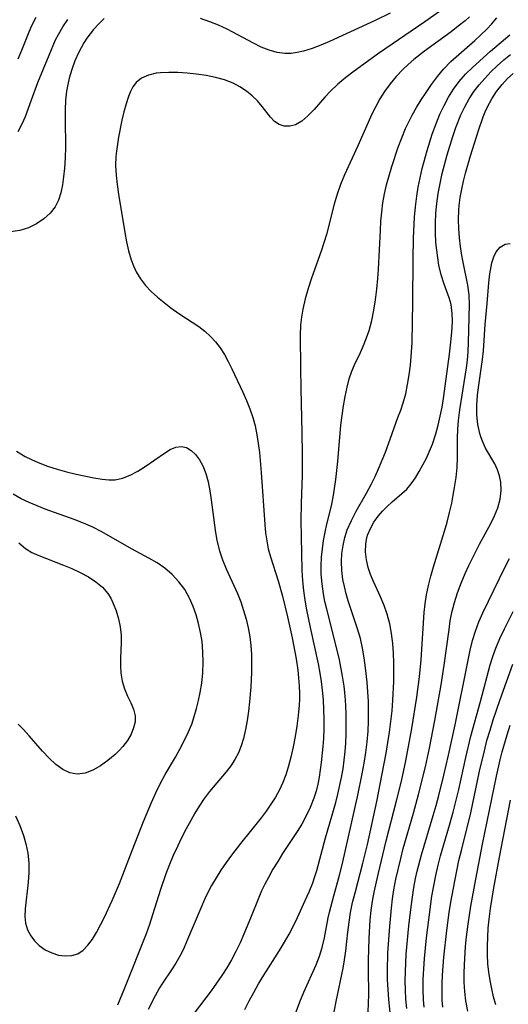
# Model space of a CAD drawing. Extents: x 1556494 to 1564696, y 2756403 to 2764605.
# Drawn here: x 1558491 to 1558579, y 2760028 to 2760205 of the extents above; entities that cross this region are included whole.
import ezdxf

# ---------------------------------------------------------------- set-up
doc = ezdxf.new("R2010")
doc.units = 0

msp = doc.modelspace()

# ---------------------------------------------------------------- linework, layer by layer
at = {"layer": 'WIL_003_Contours', "color": 0}
for points in [[(1558506.19, 2760205.12, 68), (1558505.19, 2760204.15, 68), (1558504.23, 2760203.09, 68), (1558503.63, 2760202.33, 68), (1558503.05, 2760201.53, 68), (1558502.51, 2760200.69, 68), (1558501.54, 2760198.9, 68), (1558500.9, 2760197.44, 68), (1558500.34, 2760195.93, 68), (1558499.88, 2760194.37, 68), (1558499.6, 2760193.2, 68), (1558499.39, 2760192.01, 68), (1558499.21, 2760190.36, 68), (1558499.14, 2760188.67, 68), (1558499.14, 2760186.98, 68), (1558499.19, 2760181.89, 68), (1558499.13, 2760179.98, 68), (1558499.01, 2760178.11, 68), (1558498.86, 2760176.58, 68), (1558498.66, 2760175.11, 68), (1558498.36, 2760173.7, 68), (1558497.93, 2760172.39, 68), (1558497.34, 2760171.2, 68), (1558496.43, 2760170.02, 68), (1558495.31, 2760169.01, 68), (1558493.98, 2760168.1, 68), (1558492.53, 2760167.38, 68), (1558490.97, 2760166.89, 68), (1558489.32, 2760166.67, 68)], [(1558493.86, 2760205.27, 64), (1558493.08, 2760203.8, 64), (1558492.57, 2760202.63, 64), (1558491.27, 2760199.3, 64), (1558490.61, 2760197.79, 64)], [(1558566.59, 2760206.37, 70), (1558563.92, 2760204.49, 70), (1558555.61, 2760198.76, 70), (1558551.21, 2760195.58, 70), (1558549.71, 2760194.44, 70), (1558548.28, 2760193.25, 70), (1558546.95, 2760192.02, 70), (1558545.91, 2760190.9, 70), (1558543.98, 2760188.68, 70), (1558542.88, 2760187.54, 70), (1558541.76, 2760186.6, 70), (1558540.61, 2760185.94, 70), (1558539.59, 2760185.67, 70), (1558538.6, 2760185.67, 70), (1558537.67, 2760185.97, 70), (1558536.87, 2760186.54, 70), (1558536.13, 2760187.33, 70), (1558534.65, 2760189.24, 70), (1558533.8, 2760190.24, 70), (1558532.86, 2760191.16, 70), (1558531.8, 2760192.02, 70), (1558530.64, 2760192.78, 70), (1558529.4, 2760193.43, 70), (1558527.84, 2760194.04, 70), (1558526.21, 2760194.49, 70), (1558524.53, 2760194.83, 70), (1558522.82, 2760195.08, 70), (1558521.12, 2760195.25, 70), (1558519.44, 2760195.34, 70), (1558517.82, 2760195.36, 70), (1558516.29, 2760195.3, 70), (1558515.52, 2760195.22, 70), (1558514.13, 2760194.91, 70), (1558512.9, 2760194.35, 70), (1558511.94, 2760193.56, 70), (1558511.34, 2760192.78, 70), (1558510.9, 2760191.96, 70), (1558510.54, 2760191.05, 70), (1558510.11, 2760189.71, 70), (1558509.72, 2760188.28, 70), (1558509.37, 2760186.79, 70), (1558508.77, 2760183.72, 70), (1558508.37, 2760181.21, 70), (1558508.27, 2760180.24, 70), (1558508.23, 2760178.59, 70), (1558508.33, 2760176.9, 70), (1558508.52, 2760175.2, 70), (1558508.77, 2760173.47, 70), (1558509.87, 2760166.57, 70), (1558510.18, 2760164.88, 70), (1558510.55, 2760163.23, 70), (1558511.03, 2760161.63, 70), (1558511.45, 2760160.53, 70), (1558511.95, 2760159.48, 70), (1558512.7, 2760158.21, 70), (1558513.59, 2760157.03, 70), (1558514.62, 2760155.92, 70), (1558515.75, 2760154.89, 70), (1558516.95, 2760153.92, 70), (1558518.19, 2760153, 70), (1558519.63, 2760151.98, 70), (1558523.22, 2760149.59, 70), (1558524.3, 2760148.75, 70), (1558525.31, 2760147.83, 70), (1558526.24, 2760146.83, 70), (1558527.08, 2760145.75, 70), (1558527.84, 2760144.56, 70), (1558528.51, 2760143.31, 70), (1558529.14, 2760142.02, 70), (1558531.14, 2760137.78, 70), (1558531.81, 2760136.29, 70), (1558532.42, 2760134.78, 70), (1558532.94, 2760133.24, 70), (1558533.35, 2760131.7, 70), (1558533.68, 2760130.12, 70), (1558533.93, 2760128.53, 70), (1558534.13, 2760126.92, 70), (1558534.47, 2760123.32, 70), (1558535.11, 2760113.95, 70), (1558535.25, 2760112.47, 70), (1558535.45, 2760111.02, 70), (1558535.73, 2760109.59, 70), (1558536.11, 2760108.14, 70), (1558537.5, 2760103.83, 70), (1558538.27, 2760101.05, 70), (1558539.19, 2760097.34, 70), (1558540.03, 2760093.56, 70), (1558540.75, 2760089.76, 70), (1558541.04, 2760087.74, 70), (1558541.2, 2760086.33, 70), (1558541.29, 2760084.92, 70), (1558541.34, 2760083.51, 70), (1558541.33, 2760082.47, 70), (1558541.29, 2760081.43, 70), (1558541.14, 2760079.53, 70), (1558540.89, 2760077.64, 70), (1558540.57, 2760075.76, 70), (1558540.2, 2760073.9, 70), (1558539.77, 2760072.07, 70), (1558539.29, 2760070.26, 70), (1558538.87, 2760068.86, 70), (1558538.37, 2760067.5, 70), (1558537.75, 2760066.14, 70), (1558537.03, 2760064.83, 70), (1558536.22, 2760063.56, 70), (1558535.36, 2760062.33, 70), (1558534.44, 2760061.12, 70), (1558530.75, 2760056.51, 70), (1558529.11, 2760054.38, 70), (1558528.14, 2760053.05, 70), (1558527.2, 2760051.71, 70), (1558526.32, 2760050.34, 70), (1558525.5, 2760048.93, 70), (1558524.98, 2760047.93, 70), (1558524.25, 2760046.41, 70), (1558523.56, 2760044.86, 70), (1558521.03, 2760038.82, 70), (1558520.44, 2760037.49, 70), (1558519.81, 2760036.19, 70), (1558519.11, 2760034.95, 70), (1558518.32, 2760033.74, 70), (1558516.66, 2760031.35, 70), (1558516.14, 2760030.52, 70), (1558515.33, 2760029.07, 70), (1558514.07, 2760026.58, 70)], [(1558572.01, 2760205.42, 72), (1558571.2, 2760204.7, 72), (1558569.96, 2760203.69, 72), (1558568.68, 2760202.71, 72), (1558563.89, 2760199.22, 72), (1558561.97, 2760197.71, 72), (1558560.96, 2760196.83, 72), (1558559.99, 2760195.92, 72), (1558558.78, 2760194.67, 72), (1558557.67, 2760193.34, 72), (1558556.65, 2760191.93, 72), (1558555.84, 2760190.61, 72), (1558555.1, 2760189.24, 72), (1558554.41, 2760187.84, 72), (1558551.87, 2760182.15, 72), (1558549.48, 2760176.96, 72), (1558548.76, 2760175.22, 72), (1558548.12, 2760173.45, 72), (1558547.59, 2760171.66, 72), (1558546.23, 2760166.21, 72), (1558545.77, 2760164.68, 72), (1558545.26, 2760163.16, 72), (1558543.52, 2760158.3, 72), (1558542.91, 2760156.47, 72), (1558542.37, 2760154.62, 72), (1558541.94, 2760152.75, 72), (1558541.71, 2760151.3, 72), (1558541.56, 2760149.84, 72), (1558541.48, 2760148.01, 72), (1558541.51, 2760142.11, 72), (1558541.57, 2760138.37, 72), (1558541.79, 2760130.55, 72), (1558541.85, 2760126.64, 72), (1558541.81, 2760122.87, 72), (1558541.65, 2760117.75, 72), (1558541.61, 2760114.74, 72), (1558541.8, 2760105.71, 72), (1558541.91, 2760103.8, 72), (1558542.09, 2760102.07, 72), (1558542.34, 2760100.33, 72), (1558542.63, 2760098.6, 72), (1558543.27, 2760095.42, 72), (1558544.73, 2760088.88, 72), (1558545.05, 2760087.17, 72), (1558545.28, 2760085.65, 72), (1558545.46, 2760084.14, 72), (1558545.61, 2760082.4, 72), (1558545.7, 2760080.65, 72), (1558545.74, 2760078.91, 72), (1558545.73, 2760077.17, 72), (1558545.66, 2760075.43, 72), (1558545.56, 2760073.97, 72), (1558545.26, 2760071.08, 72), (1558544.9, 2760068.46, 72), (1558544.66, 2760067.17, 72), (1558544.35, 2760065.9, 72), (1558543.97, 2760064.66, 72), (1558543.31, 2760062.97, 72), (1558542.52, 2760061.34, 72), (1558541.76, 2760060, 72), (1558540.94, 2760058.69, 72), (1558538.32, 2760054.69, 72), (1558537.43, 2760053.28, 72), (1558536.57, 2760051.85, 72), (1558535.76, 2760050.4, 72), (1558535.12, 2760049.2, 72), (1558534.54, 2760047.98, 72), (1558533.9, 2760046.47, 72), (1558532.68, 2760043.35, 72), (1558531.36, 2760040.16, 72), (1558530.65, 2760038.59, 72), (1558529.89, 2760037.04, 72), (1558529.09, 2760035.56, 72), (1558528.25, 2760034.11, 72), (1558527.36, 2760032.7, 72), (1558526.43, 2760031.32, 72), (1558525.47, 2760029.98, 72), (1558522.41, 2760025.94, 72)], [(1558557.69, 2760206.08, 68), (1558555.02, 2760204.72, 68), (1558546.78, 2760200.95, 68), (1558545.2, 2760200.29, 68), (1558543.63, 2760199.71, 68), (1558542.09, 2760199.23, 68), (1558540.96, 2760198.96, 68), (1558539.84, 2760198.8, 68), (1558538.73, 2760198.77, 68), (1558537.31, 2760198.96, 68), (1558535.89, 2760199.37, 68), (1558534.48, 2760199.95, 68), (1558533.06, 2760200.63, 68), (1558529.25, 2760202.68, 68), (1558528.32, 2760203.16, 68), (1558526.78, 2760203.88, 68), (1558525.21, 2760204.5, 68), (1558523.5, 2760205.08, 68)], [(1558531.53, 2760026.58, 74), (1558532.27, 2760028.14, 74), (1558533.11, 2760029.69, 74), (1558534, 2760031.25, 74), (1558534.94, 2760032.79, 74), (1558537.75, 2760037.26, 74), (1558538.64, 2760038.72, 74), (1558539.49, 2760040.19, 74), (1558540.27, 2760041.68, 74), (1558540.98, 2760043.15, 74), (1558542.41, 2760046.25, 74), (1558543.1, 2760047.82, 74), (1558543.74, 2760049.42, 74), (1558544.13, 2760050.53, 74), (1558544.49, 2760051.66, 74), (1558546.03, 2760057.52, 74), (1558547.91, 2760063.91, 74), (1558548.29, 2760065.4, 74), (1558548.93, 2760068.41, 74), (1558549.2, 2760069.93, 74), (1558549.42, 2760071.51, 74), (1558549.59, 2760073.1, 74), (1558549.7, 2760074.57, 74), (1558549.77, 2760076.28, 74), (1558549.79, 2760077.99, 74), (1558549.76, 2760079.71, 74), (1558549.69, 2760081.42, 74), (1558549.56, 2760083.12, 74), (1558549.39, 2760084.82, 74), (1558549.13, 2760086.63, 74), (1558548.55, 2760089.56, 74), (1558547.62, 2760093.51, 74), (1558546.27, 2760098.69, 74), (1558545.95, 2760100.08, 74), (1558545.69, 2760101.47, 74), (1558545.43, 2760103.24, 74), (1558545.29, 2760105.02, 74), (1558545.27, 2760106.54, 74), (1558545.34, 2760108.06, 74), (1558545.49, 2760109.58, 74), (1558545.7, 2760111.08, 74), (1558545.97, 2760112.57, 74), (1558546.29, 2760114.04, 74), (1558547.11, 2760117.32, 74), (1558547.43, 2760118.87, 74), (1558547.69, 2760120.45, 74), (1558547.91, 2760122.04, 74), (1558548.26, 2760125.29, 74), (1558548.82, 2760131.86, 74), (1558549.02, 2760133.61, 74), (1558549.26, 2760135.34, 74), (1558549.56, 2760137.04, 74), (1558549.92, 2760138.71, 74), (1558550.31, 2760140.18, 74), (1558550.79, 2760141.59, 74), (1558551.27, 2760142.71, 74), (1558552.32, 2760144.92, 74), (1558552.89, 2760146.22, 74), (1558553.42, 2760147.55, 74), (1558553.88, 2760148.92, 74), (1558554.37, 2760150.72, 74), (1558554.76, 2760152.56, 74), (1558555.06, 2760154.43, 74), (1558555.31, 2760156.33, 74), (1558555.49, 2760158.24, 74), (1558555.61, 2760159.97, 74), (1558555.93, 2760166.89, 74), (1558556.04, 2760168.56, 74), (1558556.18, 2760170.23, 74), (1558556.39, 2760171.87, 74), (1558556.67, 2760173.5, 74), (1558557.05, 2760175.11, 74), (1558558.02, 2760178.45, 74), (1558559.16, 2760181.9, 74), (1558559.79, 2760183.6, 74), (1558560.47, 2760185.27, 74), (1558561.03, 2760186.49, 74), (1558561.63, 2760187.68, 74), (1558562.42, 2760189.08, 74), (1558563.27, 2760190.43, 74), (1558564.16, 2760191.77, 74), (1558565.16, 2760193.22, 74), (1558566.21, 2760194.62, 74), (1558567.33, 2760195.96, 74), (1558568.65, 2760197.32, 74), (1558570.05, 2760198.61, 74), (1558572.92, 2760201.12, 74), (1558574.08, 2760202.19, 74), (1558575.03, 2760203.11, 74), (1558575.94, 2760204.07, 74), (1558576.9, 2760205.2, 74)], [(1558490.67, 2760184.74, 66), (1558491.4, 2760186.1, 66), (1558491.97, 2760187.46, 66), (1558493.05, 2760190.42, 66), (1558494.25, 2760193.57, 66), (1558496.24, 2760198.5, 66), (1558497.43, 2760201.23, 66), (1558497.92, 2760202.21, 66), (1558498.72, 2760203.59, 66), (1558499.61, 2760204.93, 66)], [(1558540.76, 2760026.2, 76), (1558541.4, 2760027.96, 76), (1558542.13, 2760029.7, 76), (1558544.35, 2760034.67, 76), (1558544.96, 2760036.22, 76), (1558545.46, 2760037.78, 76), (1558545.86, 2760039.54, 76), (1558546.51, 2760043.1, 76), (1558546.75, 2760044.16, 76), (1558547.52, 2760047.06, 76), (1558548.56, 2760050.77, 76), (1558549.04, 2760052.66, 76), (1558551.89, 2760065.21, 76), (1558552.66, 2760069.03, 76), (1558553, 2760070.95, 76), (1558553.3, 2760072.87, 76), (1558553.54, 2760074.8, 76), (1558553.71, 2760076.73, 76), (1558553.79, 2760078.51, 76), (1558553.81, 2760080.3, 76), (1558553.77, 2760082.09, 76), (1558553.68, 2760083.81, 76), (1558553.55, 2760085.53, 76), (1558553.26, 2760088.13, 76), (1558553.01, 2760089.92, 76), (1558552.71, 2760091.7, 76), (1558552.32, 2760093.45, 76), (1558551.83, 2760095.15, 76), (1558550.13, 2760100.19, 76), (1558549.76, 2760101.47, 76), (1558549.44, 2760102.76, 76), (1558549.19, 2760104.06, 76), (1558548.98, 2760105.69, 76), (1558548.91, 2760107.31, 76), (1558548.99, 2760108.76, 76), (1558549.2, 2760110.2, 76), (1558549.52, 2760111.61, 76), (1558549.97, 2760112.99, 76), (1558550.71, 2760114.68, 76), (1558551.58, 2760116.33, 76), (1558553.45, 2760119.6, 76), (1558554.33, 2760121.27, 76), (1558554.97, 2760122.62, 76), (1558555.57, 2760124, 76), (1558556.83, 2760126.98, 76), (1558557.41, 2760128.48, 76), (1558559.09, 2760133.23, 76), (1558559.59, 2760134.54, 76), (1558560.05, 2760135.87, 76), (1558560.49, 2760137.49, 76), (1558560.83, 2760139.17, 76), (1558561.11, 2760140.89, 76), (1558561.33, 2760142.63, 76), (1558561.56, 2760144.98, 76), (1558561.66, 2760146.76, 76), (1558561.8, 2760153.98, 76), (1558561.83, 2760161.74, 76), (1558561.91, 2760165.53, 76), (1558562.1, 2760169.31, 76), (1558562.26, 2760171.19, 76), (1558562.49, 2760173.07, 76), (1558562.76, 2760174.74, 76), (1558563.09, 2760176.4, 76), (1558563.47, 2760178.06, 76), (1558564.34, 2760181.33, 76), (1558565.26, 2760184.26, 76), (1558566.01, 2760186.29, 76), (1558566.67, 2760187.88, 76), (1558567.41, 2760189.44, 76), (1558568.22, 2760190.94, 76), (1558569.12, 2760192.37, 76), (1558570.12, 2760193.73, 76), (1558571.27, 2760195.04, 76), (1558572.52, 2760196.27, 76), (1558575.76, 2760199.21, 76), (1558579.25, 2760202.17, 76)], [(1558546.44, 2760020.25, 78), (1558547.97, 2760028.03, 78), (1558549.24, 2760034.04, 78), (1558549.49, 2760035.53, 78), (1558549.69, 2760037.15, 78), (1558550.05, 2760040.55, 78), (1558550.28, 2760042.32, 78), (1558550.56, 2760044.08, 78), (1558550.93, 2760045.86, 78), (1558551.36, 2760047.64, 78), (1558552.78, 2760052.98, 78), (1558553.58, 2760056.34, 78), (1558555.28, 2760064.05, 78), (1558556.28, 2760069.03, 78), (1558556.96, 2760072.76, 78), (1558557.57, 2760076.57, 78), (1558557.83, 2760078.47, 78), (1558558.04, 2760080.38, 78), (1558558.18, 2760082.29, 78), (1558558.33, 2760085.68, 78), (1558558.36, 2760088.97, 78), (1558558.3, 2760090.76, 78), (1558558.18, 2760092.54, 78), (1558557.96, 2760094.32, 78), (1558557.63, 2760096.07, 78), (1558557.17, 2760097.78, 78), (1558556.6, 2760099.36, 78), (1558555.94, 2760100.9, 78), (1558554.68, 2760103.68, 78), (1558554.16, 2760104.94, 78), (1558553.73, 2760106.21, 78), (1558553.4, 2760107.61, 78), (1558553.24, 2760109.02, 78), (1558553.28, 2760110.4, 78), (1558553.42, 2760111.24, 78), (1558553.63, 2760112.06, 78), (1558554.13, 2760113.25, 78), (1558554.78, 2760114.38, 78), (1558555.55, 2760115.46, 78), (1558556.33, 2760116.36, 78), (1558557.16, 2760117.22, 78), (1558558.03, 2760118.01, 78), (1558559.82, 2760119.51, 78), (1558560.67, 2760120.31, 78), (1558561.49, 2760121.28, 78), (1558562.24, 2760122.35, 78), (1558562.94, 2760123.5, 78), (1558563.6, 2760124.7, 78), (1558564.21, 2760125.91, 78), (1558564.78, 2760127.14, 78), (1558565.29, 2760128.42, 78), (1558565.9, 2760130.27, 78), (1558566.33, 2760131.86, 78), (1558566.72, 2760133.47, 78), (1558567.06, 2760135.11, 78), (1558567.33, 2760136.67, 78), (1558568.38, 2760144.62, 78), (1558568.59, 2760146.28, 78), (1558568.76, 2760148.02, 78), (1558568.86, 2760149.35, 78), (1558568.92, 2760150.66, 78), (1558568.89, 2760151.93, 78), (1558568.66, 2760153.55, 78), (1558568.31, 2760154.79, 78), (1558567.41, 2760157.27, 78), (1558566.9, 2760158.93, 78), (1558566.49, 2760160.68, 78), (1558566.25, 2760162.01, 78), (1558566.07, 2760163.38, 78), (1558565.94, 2760164.77, 78), (1558565.85, 2760166.5, 78), (1558565.85, 2760168.25, 78), (1558565.93, 2760170.01, 78), (1558566.09, 2760171.77, 78), (1558566.34, 2760173.58, 78), (1558566.68, 2760175.39, 78), (1558567.08, 2760177.2, 78), (1558567.95, 2760180.54, 78), (1558568.96, 2760183.85, 78), (1558569.52, 2760185.47, 78), (1558570.43, 2760187.74, 78), (1558571.13, 2760189.21, 78), (1558571.92, 2760190.63, 78), (1558572.8, 2760191.98, 78), (1558573.73, 2760193.17, 78), (1558574.72, 2760194.3, 78), (1558575.82, 2760195.47, 78), (1558576.97, 2760196.58, 78), (1558578.15, 2760197.64, 78), (1558579.38, 2760198.63, 78)], [(1558553.72, 2760026.16, 80), (1558553.8, 2760027.74, 80), (1558553.82, 2760029.25, 80), (1558553.79, 2760033.78, 80), (1558553.8, 2760035.48, 80), (1558553.91, 2760039.39, 80), (1558554.11, 2760042.77, 80), (1558554.27, 2760044.45, 80), (1558554.5, 2760046.11, 80), (1558554.8, 2760047.72, 80), (1558555.52, 2760050.92, 80), (1558557, 2760057, 80), (1558558.86, 2760064.16, 80), (1558559.71, 2760067.71, 80), (1558560.5, 2760071.41, 80), (1558561.58, 2760077.19, 80), (1558562.5, 2760082.87, 80), (1558562.99, 2760086.5, 80), (1558563.29, 2760089.59, 80), (1558563.83, 2760098.1, 80), (1558563.99, 2760099.69, 80), (1558564.22, 2760101.27, 80), (1558564.57, 2760102.96, 80), (1558565, 2760104.64, 80), (1558565.48, 2760106.31, 80), (1558567.49, 2760112.78, 80), (1558567.95, 2760114.39, 80), (1558568.4, 2760116.1, 80), (1558568.79, 2760117.81, 80), (1558569.07, 2760119.22, 80), (1558569.31, 2760120.62, 80), (1558569.57, 2760122.42, 80), (1558569.75, 2760124.2, 80), (1558569.83, 2760125.97, 80), (1558569.84, 2760129.51, 80), (1558569.9, 2760131.1, 80), (1558570.03, 2760132.7, 80), (1558570.26, 2760134.59, 80), (1558571.46, 2760142.15, 80), (1558571.62, 2760143.53, 80), (1558571.75, 2760145.13, 80), (1558571.82, 2760146.72, 80), (1558571.97, 2760153.5, 80), (1558571.91, 2760155.3, 80), (1558571.71, 2760157.06, 80), (1558570.91, 2760160.88, 80), (1558570.62, 2760162.42, 80), (1558570.37, 2760164, 80), (1558570.18, 2760165.61, 80), (1558570.05, 2760167.23, 80), (1558570, 2760168.86, 80), (1558570.06, 2760170.58, 80), (1558570.13, 2760171.4, 80), (1558570.32, 2760172.87, 80), (1558570.58, 2760174.33, 80), (1558570.89, 2760175.79, 80), (1558571.25, 2760177.25, 80), (1558572.14, 2760180.35, 80), (1558573.6, 2760184.92, 80), (1558574.43, 2760187.36, 80), (1558574.8, 2760188.3, 80), (1558575.21, 2760189.21, 80), (1558575.98, 2760190.63, 80), (1558576.87, 2760191.97, 80), (1558577.84, 2760193.2, 80), (1558578.85, 2760194.27, 80), (1558579.88, 2760195.16, 80)], [(1558558.17, 2760021.29, 82), (1558557.45, 2760028.39, 82), (1558557.31, 2760030.18, 82), (1558557.22, 2760031.98, 82), (1558557.2, 2760033.59, 82), (1558557.29, 2760036.83, 82), (1558557.61, 2760041.57, 82), (1558557.91, 2760044.83, 82), (1558558.11, 2760046.51, 82), (1558558.36, 2760048.17, 82), (1558558.74, 2760050.1, 82), (1558559.6, 2760053.81, 82), (1558560.06, 2760055.6, 82), (1558561.91, 2760061.97, 82), (1558562.82, 2760065.3, 82), (1558564.04, 2760070.32, 82), (1558564.78, 2760073.69, 82), (1558565.76, 2760078.66, 82), (1558566.89, 2760085.06, 82), (1558567.45, 2760088.6, 82), (1558568.3, 2760095.06, 82), (1558568.53, 2760096.6, 82), (1558568.83, 2760098.12, 82), (1558569.29, 2760099.91, 82), (1558569.85, 2760101.67, 82), (1558570.49, 2760103.4, 82), (1558571.2, 2760105.11, 82), (1558571.87, 2760106.59, 82), (1558572.57, 2760108.04, 82), (1558573.78, 2760110.42, 82), (1558575.81, 2760114.15, 82), (1558576.5, 2760115.54, 82), (1558577.06, 2760116.94, 82), (1558577.49, 2760118.51, 82), (1558577.68, 2760120.07, 82), (1558577.61, 2760121.6, 82), (1558577.38, 2760122.74, 82), (1558577, 2760123.83, 82), (1558576.52, 2760124.87, 82), (1558574.89, 2760127.72, 82), (1558574.3, 2760128.98, 82), (1558574, 2760129.76, 82), (1558573.82, 2760130.35, 82), (1558573.47, 2760131.97, 82), (1558573.31, 2760133.68, 82), (1558573.3, 2760135.43, 82), (1558573.43, 2760137.23, 82), (1558573.65, 2760139.06, 82), (1558574.33, 2760143.69, 82), (1558574.48, 2760145.26, 82), (1558574.81, 2760150, 82), (1558575.16, 2760153.78, 82), (1558575.46, 2760157.51, 82), (1558575.66, 2760159.11, 82), (1558576.03, 2760161.06, 82), (1558576.35, 2760162.14, 82), (1558576.79, 2760163.06, 82), (1558577.51, 2760163.91, 82), (1558578.41, 2760164.43, 82), (1558579.31, 2760164.56, 82)], [(1558490.37, 2760127.18, 68), (1558491.95, 2760126.23, 68), (1558493.1, 2760125.64, 68), (1558494.26, 2760125.11, 68), (1558495.96, 2760124.47, 68), (1558497.68, 2760123.93, 68), (1558499.4, 2760123.46, 68), (1558501.1, 2760123.05, 68), (1558504.33, 2760122.38, 68), (1558505.81, 2760122.14, 68), (1558506.99, 2760122, 68), (1558508.14, 2760122.02, 68), (1558509.5, 2760122.31, 68), (1558510.87, 2760122.85, 68), (1558512.21, 2760123.57, 68), (1558513.54, 2760124.41, 68), (1558517.02, 2760126.82, 68), (1558518.08, 2760127.45, 68), (1558519.1, 2760127.88, 68), (1558520.08, 2760128.02, 68), (1558520.99, 2760127.81, 68), (1558521.85, 2760127.31, 68), (1558522.64, 2760126.56, 68), (1558523.35, 2760125.62, 68), (1558523.96, 2760124.51, 68), (1558524.48, 2760123.13, 68), (1558524.88, 2760121.63, 68), (1558525.2, 2760120.04, 68), (1558525.45, 2760118.4, 68), (1558526.14, 2760112.93, 68), (1558526.46, 2760111.06, 68), (1558526.92, 2760109.23, 68), (1558527.48, 2760107.6, 68), (1558528.15, 2760105.99, 68), (1558530.19, 2760101.5, 68), (1558530.78, 2760100, 68), (1558531.29, 2760098.47, 68), (1558531.73, 2760096.92, 68), (1558532.1, 2760095.34, 68), (1558532.39, 2760093.75, 68), (1558532.58, 2760092.15, 68), (1558532.69, 2760090.55, 68), (1558532.73, 2760088.93, 68), (1558532.72, 2760087.32, 68), (1558532.59, 2760084.69, 68), (1558532.36, 2760081.99, 68), (1558532.16, 2760080.31, 68), (1558531.93, 2760078.65, 68), (1558531.63, 2760077.02, 68), (1558531.26, 2760075.43, 68), (1558530.85, 2760074.11, 68), (1558530.35, 2760072.83, 68), (1558529.73, 2760071.62, 68), (1558528.99, 2760070.48, 68), (1558528.15, 2760069.38, 68), (1558525.17, 2760065.87, 68), (1558524.07, 2760064.43, 68), (1558523.26, 2760063.22, 68), (1558522.49, 2760061.96, 68), (1558521.76, 2760060.67, 68), (1558520.93, 2760059.12, 68), (1558520.13, 2760057.55, 68), (1558519.36, 2760055.95, 68), (1558518.63, 2760054.34, 68), (1558517.94, 2760052.7, 68), (1558517.3, 2760051.05, 68), (1558516.33, 2760048.22, 68), (1558514.9, 2760043.64, 68), (1558514.33, 2760041.93, 68), (1558513.72, 2760040.25, 68), (1558509.81, 2760030.42, 68), (1558508.57, 2760027.4, 68)], [(1558490.22, 2760061.5, 66), (1558490.98, 2760059.72, 66), (1558491.62, 2760057.93, 66), (1558492.05, 2760056.47, 66), (1558492.43, 2760054.76, 66), (1558492.6, 2760053.02, 66), (1558492.6, 2760051.26, 66), (1558492.49, 2760049.51, 66), (1558491.94, 2760044.71, 66), (1558491.89, 2760043.38, 66), (1558492.02, 2760042.14, 66), (1558492.38, 2760040.96, 66), (1558492.94, 2760039.88, 66), (1558493.64, 2760038.96, 66), (1558494.48, 2760038.16, 66), (1558495.57, 2760037.38, 66), (1558496.77, 2760036.78, 66), (1558497.96, 2760036.4, 66), (1558499.17, 2760036.24, 66), (1558500.33, 2760036.3, 66), (1558501.42, 2760036.65, 66), (1558502.38, 2760037.29, 66), (1558503.25, 2760038.19, 66), (1558504.04, 2760039.28, 66), (1558504.79, 2760040.5, 66), (1558505.51, 2760041.83, 66), (1558506.23, 2760043.24, 66), (1558507.63, 2760046.21, 66), (1558508.95, 2760049.31, 66), (1558511.21, 2760055.24, 66), (1558513.25, 2760060.44, 66), (1558514.7, 2760063.9, 66), (1558515.47, 2760065.6, 66), (1558516.28, 2760067.27, 66), (1558517.14, 2760068.9, 66), (1558519, 2760072.05, 66), (1558519.82, 2760073.5, 66), (1558520.6, 2760074.97, 66), (1558521.31, 2760076.47, 66), (1558521.94, 2760078, 66), (1558522.41, 2760079.4, 66), (1558522.82, 2760080.83, 66), (1558523.17, 2760082.27, 66), (1558523.46, 2760083.72, 66), (1558523.74, 2760085.4, 66), (1558523.94, 2760087.27, 66), (1558524.01, 2760089.16, 66), (1558523.97, 2760091.03, 66), (1558523.8, 2760092.9, 66), (1558523.54, 2760094.52, 66), (1558523.19, 2760096.11, 66), (1558522.75, 2760097.66, 66), (1558522.23, 2760099.17, 66), (1558521.56, 2760100.69, 66), (1558520.68, 2760102.22, 66), (1558519.64, 2760103.64, 66), (1558518.45, 2760104.93, 66), (1558517.12, 2760106.07, 66), (1558515.71, 2760107.03, 66), (1558514.21, 2760107.88, 66), (1558511.11, 2760109.56, 66), (1558505.75, 2760112.65, 66), (1558504.14, 2760113.45, 66), (1558502.47, 2760114.17, 66), (1558500.76, 2760114.84, 66), (1558495.53, 2760116.74, 66), (1558494.08, 2760117.3, 66), (1558492.65, 2760117.9, 66), (1558491.2, 2760118.6, 66), (1558489.8, 2760119.39, 66)], [(1558490.77, 2760110.65, 64), (1558491.98, 2760109.64, 64), (1558493.15, 2760108.94, 64), (1558494.41, 2760108.35, 64), (1558498.82, 2760106.64, 64), (1558500.36, 2760106.01, 64), (1558501.86, 2760105.32, 64), (1558503.32, 2760104.53, 64), (1558504.67, 2760103.64, 64), (1558505.86, 2760102.65, 64), (1558506.85, 2760101.52, 64), (1558507.37, 2760100.66, 64), (1558507.82, 2760099.74, 64), (1558508.34, 2760098.39, 64), (1558508.75, 2760096.98, 64), (1558509.06, 2760095.52, 64), (1558509.23, 2760094.05, 64), (1558509.25, 2760092.66, 64), (1558509.13, 2760089.89, 64), (1558509.1, 2760088.53, 64), (1558509.17, 2760087.2, 64), (1558509.42, 2760085.73, 64), (1558509.84, 2760084.33, 64), (1558510.37, 2760083.03, 64), (1558510.96, 2760081.83, 64), (1558511.48, 2760080.68, 64), (1558511.78, 2760079.52, 64), (1558511.75, 2760078.44, 64), (1558511.48, 2760077.32, 64), (1558511.01, 2760076.18, 64), (1558510.36, 2760075.06, 64), (1558509.56, 2760073.99, 64), (1558508.87, 2760073.24, 64), (1558508.13, 2760072.52, 64), (1558506.85, 2760071.43, 64), (1558505.51, 2760070.47, 64), (1558504.12, 2760069.69, 64), (1558502.72, 2760069.16, 64), (1558501.31, 2760068.99, 64), (1558499.99, 2760069.24, 64), (1558498.7, 2760069.84, 64), (1558497.45, 2760070.76, 64), (1558496.25, 2760071.89, 64), (1558495.07, 2760073.16, 64), (1558492.68, 2760075.89, 64), (1558491.62, 2760077.04, 64), (1558490.69, 2760077.97, 64)], [(1558560.71, 2760026.81, 84), (1558560.54, 2760028.48, 84), (1558560.43, 2760030.17, 84), (1558560.4, 2760031.77, 84), (1558560.43, 2760033.37, 84), (1558560.6, 2760036.58, 84), (1558561.06, 2760041.66, 84), (1558561.46, 2760045.12, 84), (1558561.7, 2760046.85, 84), (1558561.97, 2760048.57, 84), (1558562.28, 2760050.22, 84), (1558562.55, 2760051.5, 84), (1558563.32, 2760054.46, 84), (1558565.46, 2760061.55, 84), (1558565.97, 2760063.35, 84), (1558566.45, 2760065.16, 84), (1558567.36, 2760068.79, 84), (1558568.22, 2760072.44, 84), (1558569.4, 2760077.89, 84), (1558571.72, 2760089.52, 84), (1558572.1, 2760091.3, 84), (1558572.53, 2760093.05, 84), (1558573.05, 2760094.77, 84), (1558573.68, 2760096.44, 84), (1558574.4, 2760098.07, 84), (1558578.41, 2760106.36, 84), (1558579.19, 2760107.82, 84)], [(1558563.79, 2760027.04, 86), (1558563.69, 2760028.37, 86), (1558563.63, 2760030.22, 86), (1558563.66, 2760032.07, 86), (1558563.75, 2760033.93, 86), (1558563.89, 2760035.79, 86), (1558564.26, 2760039.52, 86), (1558564.69, 2760043.26, 86), (1558565.22, 2760046.99, 86), (1558565.53, 2760048.85, 86), (1558565.91, 2760050.72, 86), (1558566.34, 2760052.57, 86), (1558566.79, 2760054.28, 86), (1558568.27, 2760059.36, 86), (1558569.05, 2760062.15, 86), (1558570.05, 2760066.24, 86), (1558571.32, 2760071.99, 86), (1558572.23, 2760075.81, 86), (1558573.95, 2760082.05, 86), (1558575.73, 2760088.66, 86), (1558576.18, 2760090.17, 86), (1558576.7, 2760091.66, 86), (1558577.44, 2760093.43, 86), (1558578.27, 2760095.18, 86), (1558579.87, 2760098.28, 86)], [(1558567.2, 2760027.03, 88), (1558567.09, 2760028.31, 88), (1558567.04, 2760029.79, 88), (1558567.04, 2760031.28, 88), (1558567.1, 2760032.78, 88), (1558567.34, 2760036, 88), (1558567.89, 2760040.84, 88), (1558568.34, 2760044.08, 88), (1558568.64, 2760045.96, 88), (1558569.32, 2760049.7, 88), (1558570.09, 2760053.42, 88), (1558570.52, 2760055.27, 88), (1558572.21, 2760062, 88), (1558573.81, 2760069.51, 88), (1558574.66, 2760073.2, 88), (1558575.13, 2760075.03, 88), (1558575.68, 2760076.9, 88), (1558576.27, 2760078.75, 88), (1558577.53, 2760082.44, 88), (1558579.8, 2760088.78, 88)], [(1558571.69, 2760026.3, 90), (1558571.34, 2760028.17, 90), (1558571.14, 2760029.84, 90), (1558571.04, 2760031.53, 90), (1558571.02, 2760033.11, 90), (1558571.06, 2760034.7, 90), (1558571.28, 2760037.88, 90), (1558571.41, 2760039.24, 90), (1558571.74, 2760041.96, 90), (1558572.24, 2760045.21, 90), (1558573.12, 2760050.06, 90), (1558574.34, 2760056.4, 90), (1558576.83, 2760068.63, 90), (1558577.5, 2760071.57, 90), (1558577.87, 2760073.04, 90), (1558578.75, 2760076.05, 90), (1558579.32, 2760077.82, 90)], [(1558576.7, 2760027.42, 92), (1558576.32, 2760028.87, 92), (1558575.99, 2760030.33, 92), (1558575.7, 2760031.82, 92), (1558575.47, 2760033.31, 92), (1558575.31, 2760034.82, 92), (1558575.22, 2760036.43, 92), (1558575.21, 2760038.04, 92), (1558575.27, 2760039.66, 92), (1558575.37, 2760041.28, 92), (1558575.53, 2760042.9, 92), (1558575.77, 2760044.77, 92), (1558576.36, 2760048.49, 92), (1558577.39, 2760054.07, 92), (1558579.37, 2760064.32, 92)]]:
    msp.add_polyline3d(points, dxfattribs=at)

doc.saveas('drawing.dxf')
